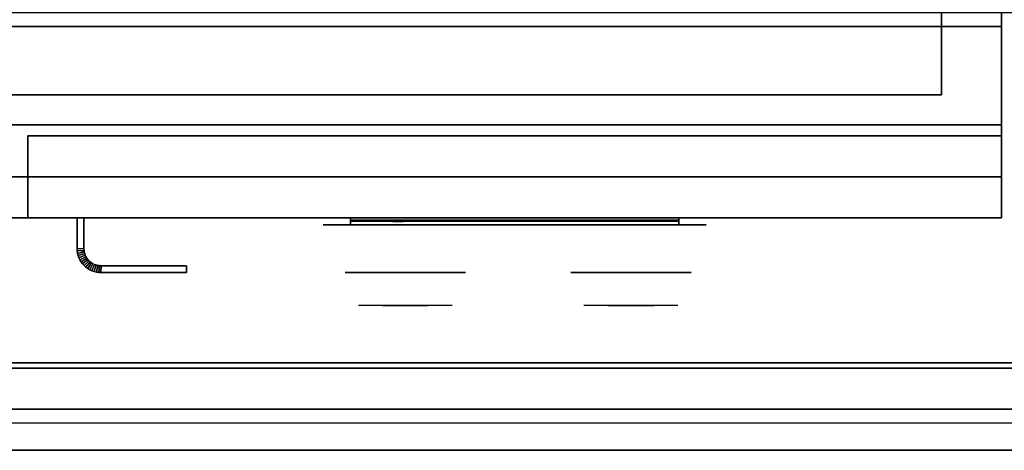
# Model space of a CAD drawing. Extents: x -133 to 133, y -18 to 18.
# Drawn here: x 5 to 23, y -18 to -11 of the extents above; entities that cross this region are included whole.
import ezdxf

# ---------------------------------------------------------------- set-up
doc = ezdxf.new("R2010")
doc.units = 0
for name, color, linetype in [('3D', 254, 'CONTINUOUS'), ('3D-BLACK', 250, 'CONTINUOUS'), ('3D-CHROME', 254, 'CONTINUOUS'), ('3D-FLAT', 7, 'CONTINUOUS'), ('3D-LOGO-SS', 4, 'CONTINUOUS'), ('3D-NON', 43, 'CONTINUOUS'), ('3D-RED', 1, 'CONTINUOUS'), ('3D-VHC', 1, 'CONTINUOUS')]:
    doc.layers.add(name, color=color, linetype=linetype)

msp = doc.modelspace()

# ---------------------------------------------------------------- linework, layer by layer
at = {"layer": '3D'}
for points in [[(6, -14.814, 21), (6.125, -14.811, 21), (6.125, -14.811, 25), (6, -14.814, 25)], [(6, -14.814, 21), (6.125, -14.811, 21), (6.125, -14.811, 25), (6, -14.814, 25)], [(6, -14.814, 21), (6.002, -14.855, 21), (6.002, -14.855, 25), (6, -14.814, 25)], [(6.002, -14.855, 21), (6.127, -14.843, 21), (6.127, -14.843, 25), (6.002, -14.855, 25)], [(6.002, -14.855, 21), (6.127, -14.843, 21), (6.127, -14.843, 25), (6.002, -14.855, 25)], [(6.002, -14.855, 21), (6.008, -14.898, 21), (6.008, -14.898, 25), (6.002, -14.855, 25)], [(6.008, -14.898, 21), (6.131, -14.873, 21), (6.131, -14.873, 25), (6.008, -14.898, 25)], [(6.008, -14.898, 21), (6.131, -14.873, 21), (6.131, -14.873, 25), (6.008, -14.898, 25)], [(6.008, -14.898, 21), (6.019, -14.94, 21), (6.019, -14.94, 25), (6.008, -14.898, 25)], [(6.019, -14.94, 21), (6.139, -14.903, 21), (6.139, -14.903, 25), (6.019, -14.94, 25)], [(6.019, -14.94, 21), (6.139, -14.903, 21), (6.139, -14.903, 25), (6.019, -14.94, 25)], [(6.019, -14.94, 21), (6.033, -14.98, 21), (6.033, -14.98, 25), (6.019, -14.94, 25)], [(6.033, -14.98, 21), (6.149, -14.932, 21), (6.149, -14.932, 25), (6.033, -14.98, 25)], [(6.033, -14.98, 21), (6.149, -14.932, 21), (6.149, -14.932, 25), (6.033, -14.98, 25)], [(6.125, -14.811, 21), (6.127, -14.843, 21), (6.127, -14.843, 25), (6.125, -14.811, 25)], [(6.127, -14.843, 21), (6.131, -14.873, 21), (6.131, -14.873, 25), (6.127, -14.843, 25)], [(6.131, -14.873, 21), (6.139, -14.903, 21), (6.139, -14.903, 25), (6.131, -14.873, 25)], [(6.139, -14.903, 21), (6.149, -14.932, 21), (6.149, -14.932, 25), (6.139, -14.903, 25)], [(6.149, -14.932, 21), (6.162, -14.96, 21), (6.162, -14.96, 25), (6.149, -14.932, 25)], [(6.033, -14.98, 21), (6.052, -15.019, 21), (6.052, -15.019, 25), (6.033, -14.98, 25)], [(6.052, -15.019, 21), (6.162, -14.96, 21), (6.162, -14.96, 25), (6.052, -15.019, 25)], [(6.052, -15.019, 21), (6.162, -14.96, 21), (6.162, -14.96, 25), (6.052, -15.019, 25)], [(6.052, -15.019, 21), (6.074, -15.056, 21), (6.074, -15.056, 25), (6.052, -15.019, 25)], [(6.074, -15.056, 21), (6.178, -14.986, 21), (6.178, -14.986, 25), (6.074, -15.056, 25)], [(6.074, -15.056, 21), (6.178, -14.986, 21), (6.178, -14.986, 25), (6.074, -15.056, 25)], [(6.074, -15.056, 21), (6.099, -15.09, 21), (6.099, -15.09, 25), (6.074, -15.056, 25)], [(6.099, -15.09, 21), (6.196, -15.011, 21), (6.196, -15.011, 25), (6.099, -15.09, 25)], [(6.099, -15.09, 21), (6.196, -15.011, 21), (6.196, -15.011, 25), (6.099, -15.09, 25)], [(6.099, -15.09, 21), (6.128, -15.122, 21), (6.128, -15.122, 25), (6.099, -15.09, 25)], [(6.128, -15.122, 21), (6.217, -15.033, 21), (6.217, -15.033, 25), (6.128, -15.122, 25)], [(6.128, -15.122, 21), (6.217, -15.033, 21), (6.217, -15.033, 25), (6.128, -15.122, 25)], [(6.16, -15.151, 21), (6.239, -15.054, 21), (6.239, -15.054, 25), (6.16, -15.151, 25)], [(6.16, -15.151, 21), (6.239, -15.054, 21), (6.239, -15.054, 25), (6.16, -15.151, 25)], [(6.162, -14.96, 21), (6.178, -14.986, 21), (6.178, -14.986, 25), (6.162, -14.96, 25)], [(6.178, -14.986, 21), (6.196, -15.011, 21), (6.196, -15.011, 25), (6.178, -14.986, 25)], [(6.194, -15.176, 21), (6.264, -15.072, 21), (6.264, -15.072, 25), (6.194, -15.176, 25)], [(6.194, -15.176, 21), (6.264, -15.072, 21), (6.264, -15.072, 25), (6.194, -15.176, 25)], [(6.196, -15.011, 21), (6.217, -15.033, 21), (6.217, -15.033, 25), (6.196, -15.011, 25)], [(6.217, -15.033, 21), (6.239, -15.054, 21), (6.239, -15.054, 25), (6.217, -15.033, 25)], [(6.231, -15.198, 21), (6.29, -15.088, 21), (6.29, -15.088, 25), (6.231, -15.198, 25)], [(6.231, -15.198, 21), (6.29, -15.088, 21), (6.29, -15.088, 25), (6.231, -15.198, 25)], [(6.239, -15.054, 21), (6.264, -15.072, 21), (6.264, -15.072, 25), (6.239, -15.054, 25)], [(6.264, -15.072, 21), (6.29, -15.088, 21), (6.29, -15.088, 25), (6.264, -15.072, 25)], [(6.27, -15.217, 21), (6.318, -15.101, 21), (6.318, -15.101, 25), (6.27, -15.217, 25)], [(6.27, -15.217, 21), (6.318, -15.101, 21), (6.318, -15.101, 25), (6.27, -15.217, 25)], [(6.29, -15.088, 21), (6.318, -15.101, 21), (6.318, -15.101, 25), (6.29, -15.088, 25)], [(6.31, -15.231, 21), (6.347, -15.111, 21), (6.347, -15.111, 25), (6.31, -15.231, 25)], [(6.31, -15.231, 21), (6.347, -15.111, 21), (6.347, -15.111, 25), (6.31, -15.231, 25)], [(6.318, -15.101, 21), (6.347, -15.111, 21), (6.347, -15.111, 25), (6.318, -15.101, 25)], [(6.347, -15.111, 21), (6.377, -15.119, 21), (6.377, -15.119, 25), (6.347, -15.111, 25)], [(6.352, -15.242, 21), (6.377, -15.119, 21), (6.377, -15.119, 25), (6.352, -15.242, 25)], [(6.352, -15.242, 21), (6.377, -15.119, 21), (6.377, -15.119, 25), (6.352, -15.242, 25)], [(6.377, -15.119, 21), (6.407, -15.123, 21), (6.407, -15.123, 25), (6.377, -15.119, 25)], [(6.128, -15.122, 21), (6.16, -15.151, 21), (6.16, -15.151, 25), (6.128, -15.122, 25)], [(6.16, -15.151, 21), (6.194, -15.176, 21), (6.194, -15.176, 25), (6.16, -15.151, 25)], [(6.194, -15.176, 21), (6.231, -15.198, 21), (6.231, -15.198, 25), (6.194, -15.176, 25)], [(6.231, -15.198, 21), (6.27, -15.217, 21), (6.27, -15.217, 25), (6.231, -15.198, 25)], [(6.27, -15.217, 21), (6.31, -15.231, 21), (6.31, -15.231, 25), (6.27, -15.217, 25)], [(6.31, -15.231, 21), (6.352, -15.242, 21), (6.352, -15.242, 25), (6.31, -15.231, 25)], [(6.352, -15.242, 21), (6.395, -15.248, 21), (6.395, -15.248, 25), (6.352, -15.242, 25)], [(6.395, -15.248, 21), (6.407, -15.123, 21), (6.407, -15.123, 25), (6.395, -15.248, 25)], [(6.395, -15.248, 21), (6.407, -15.123, 21), (6.407, -15.123, 25), (6.395, -15.248, 25)], [(6.395, -15.248, 21), (6.436, -15.25, 21), (6.436, -15.25, 25), (6.395, -15.248, 25)], [(6.407, -15.123, 21), (6.439, -15.125, 21), (6.439, -15.125, 25), (6.407, -15.123, 25)], [(6.436, -15.25, 21), (6.439, -15.125, 21), (6.439, -15.125, 25), (6.436, -15.25, 25)], [(6.436, -15.25, 21), (6.439, -15.125, 21), (6.439, -15.125, 25), (6.436, -15.25, 25)], [(94.9, -17.75, 36), (-12.9, -17.75, 36), (-12.9, -18.5, 35.25), (94.9, -18.5, 35.25)]]:
    msp.add_3dface(points, dxfattribs=at)
at = {"layer": '3D-BLACK', "extrusion": (0, 1, 0)}
for centre, start, end in [((-11, 30.5, -14.375), 270, 90), ((-17, 30.5, -14.375), 90, 270)]:
    msp.add_arc(centre, 0.5, start, end, dxfattribs=at)
at = {"layer": '3D-BLACK', "invisible_edges": 15}
for points in [[(17.5, -14.375, 30.5), (17.433, -14.375, 30.25), (10.567, -14.375, 30.25), (10.5, -14.375, 30.5)], [(17.433, -14.375, 30.75), (17.5, -14.375, 30.5), (10.5, -14.375, 30.5), (10.567, -14.375, 30.75)], [(17.433, -14.375, 30.25), (17.25, -14.375, 30.067), (10.75, -14.375, 30.067), (10.567, -14.375, 30.25)], [(17.25, -14.375, 30.933), (17.433, -14.375, 30.75), (10.567, -14.375, 30.75), (10.75, -14.375, 30.933)], [(17.25, -14.375, 30.067), (17, -14.375, 30), (11, -14.375, 30), (10.75, -14.375, 30.067)], [(17, -14.375, 31), (17.25, -14.375, 30.933), (10.75, -14.375, 30.933), (11, -14.375, 31)]]:
    msp.add_3dface(points, dxfattribs=at)
at = {"layer": '3D-BLACK'}
for points in [[(17, -14.375, 30), (17, -14.25, 30), (11, -14.25, 30), (11, -14.375, 30)], [(11, -14.375, 31), (11, -14.25, 31), (17, -14.25, 31), (17, -14.375, 31)], [(11, -14.29, 11.96), (17, -14.29, 11.96), (17, -14.29, 13.04), (11, -14.29, 13.04)]]:
    msp.add_3dface(points, dxfattribs=at)
at = {"layer": '3D-CHROME', "extrusion": (0, -1, 0)}
for centre in [(12, 30.5, 15.25), (16.125, 30.5, 15.25)]:
    msp.add_circle(centre, 1.1, dxfattribs=at)
for centre, start, end in [((12, 30.5, 14.375), 180, 0), ((12, 30.5, 14.375), 0, 180), ((16.125, 30.5, 14.375), 180, 0), ((16.125, 30.5, 14.375), 0, 180)]:
    msp.add_arc(centre, 0.2, start, end, dxfattribs=at)
at = {"layer": '3D-CHROME', "extrusion": (0, 1, 0)}
for centre, radius, start, end in [((-12, 30.5, -15.85), 1.1, 218.6926, 321.3074), ((-10.823, 30.805, -15.85), 1.042, 136.8322, 252.2226), ((-12, 30.5, -15.85), 1.1, 67.7474, 112.2526), ((-13.177, 30.805, -15.85), 1.042, 287.7774, 43.1678), ((-16.125, 30.5, -15.85), 1.1, 218.6926, 321.3074), ((-14.948, 30.805, -15.85), 1.042, 136.8322, 252.2226), ((-16.125, 30.5, -15.85), 1.1, 67.7474, 112.2526), ((-17.302, 30.805, -15.85), 1.042, 287.7774, 43.1678)]:
    msp.add_arc(centre, radius, start, end, dxfattribs=at)
at = {"layer": '3D-CHROME', "invisible_edges": 15}
for points in [[(11.642, -15.85, 29.77), (11.382, -15.85, 29.59), (11.141, -15.85, 29.812), (11.451, -15.85, 29.973)], [(11.823, -15.85, 29.641), (11.677, -15.85, 29.449), (11.382, -15.85, 29.59), (11.642, -15.85, 29.77)], [(11.838, -15.85, 30.073), (11.642, -15.85, 29.77), (11.451, -15.85, 29.973), (11.69, -15.85, 30.226)], [(11.718, -15.85, 31.563), (11.885, -15.85, 31.253), (11.776, -15.85, 31.228), (11.583, -15.85, 31.518)], [(11.932, -15.85, 29.975), (11.823, -15.85, 29.641), (11.642, -15.85, 29.77), (11.838, -15.85, 30.073)], [(12, -15.85, 29.597), (12, -15.85, 29.4), (11.677, -15.85, 29.449), (11.823, -15.85, 29.641)], [(11.95, -15.85, 30.455), (11.838, -15.85, 30.073), (11.69, -15.85, 30.226), (11.832, -15.85, 30.543)], [(11.858, -15.85, 31.591), (11.953, -15.85, 31.268), (11.885, -15.85, 31.253), (11.718, -15.85, 31.563)], [(11.885, -15.85, 31.253), (11.966, -15.85, 30.866), (11.862, -15.85, 30.89), (11.776, -15.85, 31.228)], [(12, -15.85, 29.941), (12, -15.85, 29.597), (11.823, -15.85, 29.641), (11.932, -15.85, 29.975)], [(11.966, -15.85, 30.866), (11.95, -15.85, 30.455), (11.832, -15.85, 30.543), (11.862, -15.85, 30.89)], [(11.993, -15.85, 30.398), (11.932, -15.85, 29.975), (11.838, -15.85, 30.073), (11.95, -15.85, 30.455)], [(12, -15.85, 31.6), (12, -15.85, 31.273), (11.953, -15.85, 31.268), (11.858, -15.85, 31.591)], [(11.953, -15.85, 31.268), (12, -15.85, 30.85), (11.966, -15.85, 30.866), (11.885, -15.85, 31.253)], [(12, -15.85, 30.378), (12, -15.85, 29.941), (11.932, -15.85, 29.975), (11.993, -15.85, 30.398)], [(12, -15.85, 30.85), (11.993, -15.85, 30.398), (11.95, -15.85, 30.455), (11.966, -15.85, 30.866)], [(12, -15.85, 31.273), (12, -15.85, 30.844), (12, -15.85, 30.85), (11.953, -15.85, 31.268)], [(12, -15.85, 30.844), (12, -15.85, 30.378), (11.993, -15.85, 30.398), (12, -15.85, 30.85)], [(12.177, -15.85, 29.641), (12.323, -15.85, 29.449), (12, -15.85, 29.4), (12, -15.85, 29.597)], [(12.068, -15.85, 29.975), (12.177, -15.85, 29.641), (12, -15.85, 29.597), (12, -15.85, 29.941)], [(12.007, -15.85, 30.398), (12.068, -15.85, 29.975), (12, -15.85, 29.941), (12, -15.85, 30.378)], [(12, -15.85, 30.85), (12.007, -15.85, 30.398), (12, -15.85, 30.378), (12, -15.85, 30.844)], [(12.047, -15.85, 31.268), (12, -15.85, 30.85), (12, -15.85, 30.844), (12, -15.85, 31.273)], [(12.142, -15.85, 31.591), (12.047, -15.85, 31.268), (12, -15.85, 31.273), (12, -15.85, 31.6)], [(12.034, -15.85, 30.866), (12.05, -15.85, 30.455), (12.007, -15.85, 30.398), (12, -15.85, 30.85)], [(12.115, -15.85, 31.253), (12.034, -15.85, 30.866), (12, -15.85, 30.85), (12.047, -15.85, 31.268)], [(12.05, -15.85, 30.455), (12.162, -15.85, 30.073), (12.068, -15.85, 29.975), (12.007, -15.85, 30.398)], [(12.138, -15.85, 30.89), (12.168, -15.85, 30.543), (12.05, -15.85, 30.455), (12.034, -15.85, 30.866)], [(12.224, -15.85, 31.228), (12.138, -15.85, 30.89), (12.034, -15.85, 30.866), (12.115, -15.85, 31.253)], [(12.282, -15.85, 31.563), (12.115, -15.85, 31.253), (12.047, -15.85, 31.268), (12.142, -15.85, 31.591)], [(12.168, -15.85, 30.543), (12.31, -15.85, 30.226), (12.162, -15.85, 30.073), (12.05, -15.85, 30.455)], [(12.162, -15.85, 30.073), (12.358, -15.85, 29.77), (12.177, -15.85, 29.641), (12.068, -15.85, 29.975)], [(12.417, -15.85, 31.518), (12.224, -15.85, 31.228), (12.115, -15.85, 31.253), (12.282, -15.85, 31.563)], [(12.31, -15.85, 30.226), (12.549, -15.85, 29.973), (12.358, -15.85, 29.77), (12.162, -15.85, 30.073)], [(12.358, -15.85, 29.77), (12.618, -15.85, 29.59), (12.323, -15.85, 29.449), (12.177, -15.85, 29.641)], [(12.549, -15.85, 29.973), (12.859, -15.85, 29.812), (12.618, -15.85, 29.59), (12.358, -15.85, 29.77)], [(15.767, -15.85, 29.77), (15.507, -15.85, 29.59), (15.266, -15.85, 29.812), (15.576, -15.85, 29.973)], [(15.948, -15.85, 29.641), (15.802, -15.85, 29.449), (15.507, -15.85, 29.59), (15.767, -15.85, 29.77)], [(15.963, -15.85, 30.073), (15.767, -15.85, 29.77), (15.576, -15.85, 29.973), (15.815, -15.85, 30.226)], [(15.843, -15.85, 31.563), (16.01, -15.85, 31.253), (15.901, -15.85, 31.228), (15.708, -15.85, 31.518)], [(16.057, -15.85, 29.975), (15.948, -15.85, 29.641), (15.767, -15.85, 29.77), (15.963, -15.85, 30.073)], [(16.125, -15.85, 29.597), (16.125, -15.85, 29.4), (15.802, -15.85, 29.449), (15.948, -15.85, 29.641)], [(16.075, -15.85, 30.455), (15.963, -15.85, 30.073), (15.815, -15.85, 30.226), (15.957, -15.85, 30.543)], [(15.983, -15.85, 31.591), (16.078, -15.85, 31.268), (16.01, -15.85, 31.253), (15.843, -15.85, 31.563)], [(16.01, -15.85, 31.253), (16.091, -15.85, 30.866), (15.987, -15.85, 30.89), (15.901, -15.85, 31.228)], [(16.125, -15.85, 29.941), (16.125, -15.85, 29.597), (15.948, -15.85, 29.641), (16.057, -15.85, 29.975)], [(16.091, -15.85, 30.866), (16.075, -15.85, 30.455), (15.957, -15.85, 30.543), (15.987, -15.85, 30.89)], [(16.118, -15.85, 30.398), (16.057, -15.85, 29.975), (15.963, -15.85, 30.073), (16.075, -15.85, 30.455)], [(16.125, -15.85, 31.6), (16.125, -15.85, 31.273), (16.078, -15.85, 31.268), (15.983, -15.85, 31.591)], [(16.078, -15.85, 31.268), (16.125, -15.85, 30.85), (16.091, -15.85, 30.866), (16.01, -15.85, 31.253)], [(16.125, -15.85, 30.378), (16.125, -15.85, 29.941), (16.057, -15.85, 29.975), (16.118, -15.85, 30.398)], [(16.125, -15.85, 30.85), (16.118, -15.85, 30.398), (16.075, -15.85, 30.455), (16.091, -15.85, 30.866)], [(16.125, -15.85, 31.273), (16.125, -15.85, 30.844), (16.125, -15.85, 30.85), (16.078, -15.85, 31.268)], [(16.125, -15.85, 30.844), (16.125, -15.85, 30.378), (16.118, -15.85, 30.398), (16.125, -15.85, 30.85)], [(16.302, -15.85, 29.641), (16.448, -15.85, 29.449), (16.125, -15.85, 29.4), (16.125, -15.85, 29.597)], [(16.193, -15.85, 29.975), (16.302, -15.85, 29.641), (16.125, -15.85, 29.597), (16.125, -15.85, 29.941)], [(16.132, -15.85, 30.398), (16.193, -15.85, 29.975), (16.125, -15.85, 29.941), (16.125, -15.85, 30.378)], [(16.125, -15.85, 30.85), (16.132, -15.85, 30.398), (16.125, -15.85, 30.378), (16.125, -15.85, 30.844)], [(16.172, -15.85, 31.268), (16.125, -15.85, 30.85), (16.125, -15.85, 30.844), (16.125, -15.85, 31.273)], [(16.267, -15.85, 31.591), (16.172, -15.85, 31.268), (16.125, -15.85, 31.273), (16.125, -15.85, 31.6)], [(16.159, -15.85, 30.866), (16.175, -15.85, 30.455), (16.132, -15.85, 30.398), (16.125, -15.85, 30.85)], [(16.24, -15.85, 31.253), (16.159, -15.85, 30.866), (16.125, -15.85, 30.85), (16.172, -15.85, 31.268)], [(16.175, -15.85, 30.455), (16.287, -15.85, 30.073), (16.193, -15.85, 29.975), (16.132, -15.85, 30.398)], [(16.263, -15.85, 30.89), (16.293, -15.85, 30.543), (16.175, -15.85, 30.455), (16.159, -15.85, 30.866)], [(16.349, -15.85, 31.228), (16.263, -15.85, 30.89), (16.159, -15.85, 30.866), (16.24, -15.85, 31.253)], [(16.407, -15.85, 31.563), (16.24, -15.85, 31.253), (16.172, -15.85, 31.268), (16.267, -15.85, 31.591)], [(16.293, -15.85, 30.543), (16.435, -15.85, 30.226), (16.287, -15.85, 30.073), (16.175, -15.85, 30.455)], [(16.287, -15.85, 30.073), (16.483, -15.85, 29.77), (16.302, -15.85, 29.641), (16.193, -15.85, 29.975)], [(16.542, -15.85, 31.518), (16.349, -15.85, 31.228), (16.24, -15.85, 31.253), (16.407, -15.85, 31.563)], [(16.435, -15.85, 30.226), (16.674, -15.85, 29.973), (16.483, -15.85, 29.77), (16.287, -15.85, 30.073)], [(16.483, -15.85, 29.77), (16.743, -15.85, 29.59), (16.448, -15.85, 29.449), (16.302, -15.85, 29.641)], [(16.674, -15.85, 29.973), (16.984, -15.85, 29.812), (16.743, -15.85, 29.59), (16.483, -15.85, 29.77)]]:
    msp.add_3dface(points, dxfattribs=at)
at = {"layer": '3D-FLAT'}
for points in [[(-12.9, -12.55, 26.75), (22.9, -12.55, 26.75), (22.9, 16.4, 26.75), (-12.9, 16.4, 26.75)], [(-12.9, -12.55, 6), (22.9, -12.55, 6), (22.9, 16.4, 6), (-12.9, 16.4, 6)], [(21.8, 15.3, 16.75), (21.8, -12, 16.75), (-11.8, -12, 16.75), (-11.8, 15.3, 16.75)], [(21.8, 15.3, 16), (21.8, -12, 16), (-11.8, -12, 16), (-11.8, 15.3, 16)], [(94.9, -10.5, 36), (-12.9, -10.5, 36), (-12.9, -16.9, 36), (94.9, -16.9, 36)], [(22.9, -10.75, 27), (-12.9, -10.75, 27), (-12.9, -13.5, 27), (22.9, -13.5, 27)], [(6, -14.25, 25), (6.125, -14.25, 25), (6.125, -14.811, 25), (6, -14.814, 25)], [(6, -14.25, 21), (6.125, -14.25, 21), (6.125, -14.811, 21), (6, -14.814, 21)], [(6, -14.814, 25), (6.125, -14.811, 25), (6.127, -14.843, 25), (6.002, -14.855, 25)], [(6, -14.814, 21), (6.125, -14.811, 21), (6.127, -14.843, 21), (6.002, -14.855, 21)], [(6.002, -14.855, 25), (6.127, -14.843, 25), (6.131, -14.873, 25), (6.008, -14.898, 25)], [(6.002, -14.855, 21), (6.127, -14.843, 21), (6.131, -14.873, 21), (6.008, -14.898, 21)], [(6.008, -14.898, 25), (6.131, -14.873, 25), (6.139, -14.903, 25), (6.019, -14.94, 25)], [(6.008, -14.898, 21), (6.131, -14.873, 21), (6.139, -14.903, 21), (6.019, -14.94, 21)], [(6.019, -14.94, 25), (6.139, -14.903, 25), (6.149, -14.932, 25), (6.033, -14.98, 25)], [(6.019, -14.94, 21), (6.139, -14.903, 21), (6.149, -14.932, 21), (6.033, -14.98, 21)], [(6.033, -14.98, 25), (6.149, -14.932, 25), (6.162, -14.96, 25), (6.052, -15.019, 25)], [(6.033, -14.98, 21), (6.149, -14.932, 21), (6.162, -14.96, 21), (6.052, -15.019, 21)], [(6.052, -15.019, 25), (6.162, -14.96, 25), (6.178, -14.986, 25), (6.074, -15.056, 25)], [(6.052, -15.019, 21), (6.162, -14.96, 21), (6.178, -14.986, 21), (6.074, -15.056, 21)], [(6.074, -15.056, 25), (6.178, -14.986, 25), (6.196, -15.011, 25), (6.099, -15.09, 25)], [(6.074, -15.056, 21), (6.178, -14.986, 21), (6.196, -15.011, 21), (6.099, -15.09, 21)], [(6.099, -15.09, 25), (6.196, -15.011, 25), (6.217, -15.033, 25), (6.128, -15.122, 25)], [(6.099, -15.09, 21), (6.196, -15.011, 21), (6.217, -15.033, 21), (6.128, -15.122, 21)], [(6.128, -15.122, 25), (6.217, -15.033, 25), (6.239, -15.054, 25), (6.16, -15.151, 25)], [(6.128, -15.122, 21), (6.217, -15.033, 21), (6.239, -15.054, 21), (6.16, -15.151, 21)], [(6.16, -15.151, 25), (6.239, -15.054, 25), (6.264, -15.072, 25), (6.194, -15.176, 25)], [(6.16, -15.151, 21), (6.239, -15.054, 21), (6.264, -15.072, 21), (6.194, -15.176, 21)], [(6.194, -15.176, 25), (6.264, -15.072, 25), (6.29, -15.088, 25), (6.231, -15.198, 25)], [(6.194, -15.176, 21), (6.264, -15.072, 21), (6.29, -15.088, 21), (6.231, -15.198, 21)], [(6.231, -15.198, 25), (6.29, -15.088, 25), (6.318, -15.101, 25), (6.27, -15.217, 25)], [(6.231, -15.198, 21), (6.29, -15.088, 21), (6.318, -15.101, 21), (6.27, -15.217, 21)], [(6.27, -15.217, 25), (6.318, -15.101, 25), (6.347, -15.111, 25), (6.31, -15.231, 25)], [(6.27, -15.217, 21), (6.318, -15.101, 21), (6.347, -15.111, 21), (6.31, -15.231, 21)], [(6.31, -15.231, 25), (6.347, -15.111, 25), (6.377, -15.119, 25), (6.352, -15.242, 25)], [(6.31, -15.231, 21), (6.347, -15.111, 21), (6.377, -15.119, 21), (6.352, -15.242, 21)], [(6.352, -15.242, 25), (6.377, -15.119, 25), (6.407, -15.123, 25), (6.395, -15.248, 25)], [(6.352, -15.242, 21), (6.377, -15.119, 21), (6.407, -15.123, 21), (6.395, -15.248, 21)], [(6.395, -15.248, 25), (6.407, -15.123, 25), (6.439, -15.125, 25), (6.436, -15.25, 25)], [(6.395, -15.248, 21), (6.407, -15.123, 21), (6.439, -15.125, 21), (6.436, -15.25, 21)], [(6.436, -15.25, 25), (6.439, -15.125, 25), (8, -15.125, 25), (8, -15.25, 25)], [(6.436, -15.25, 21), (6.439, -15.125, 21), (8, -15.125, 21), (8, -15.25, 21)], [(94.9, -17, 36), (-12.9, -17, 36), (-12.9, -17.75, 36), (94.9, -17.75, 36)], [(94.9, -18.5, 34.5), (-12.9, -18.5, 34.5), (-12.9, -18, 34.5), (94.9, -18, 34.5)]]:
    msp.add_3dface(points, dxfattribs=at)
at = {"layer": '3D-LOGO-SS'}
for points in [[(11, -14.25, 11.96), (11, -14.31, 11.96), (17, -14.31, 11.96), (17, -14.25, 11.96)], [(17, -14.25, 13.04), (17, -14.31, 13.04), (11, -14.31, 13.04), (11, -14.25, 13.04)], [(11, -14.25, 13.04), (11, -14.31, 13.04), (11, -14.31, 11.96), (11, -14.25, 11.96)], [(11.487, -14.31, 12.936), (11.487, -14.31, 12.936), (11.726, -14.31, 12.936)], [(11.744, -14.31, 12.036), (11.744, -14.31, 12.036), (12.002, -14.31, 12.036)], [(12.02, -14.31, 12.936), (12.02, -14.31, 12.936), (12.26, -14.31, 12.936)], [(12.425, -14.31, 12.936), (12.425, -14.31, 12.936), (12.665, -14.31, 12.936)], [(12.72, -14.31, 12.034), (12.72, -14.31, 12.034), (12.867, -14.31, 12.034)], [(12.922, -14.31, 12.936), (12.922, -14.31, 12.936), (13.162, -14.31, 12.936)], [(13.327, -14.31, 12.036), (13.327, -14.31, 12.036), (13.917, -14.31, 12.036)], [(13.327, -14.31, 12.936), (13.327, -14.31, 12.936), (13.567, -14.31, 12.936)], [(14.268, -14.31, 12.036), (14.268, -14.31, 12.036), (14.822, -14.31, 12.036)], [(14.268, -14.31, 12.936), (14.268, -14.31, 12.936), (14.822, -14.31, 12.936)], [(14.822, -14.31, 12.283), (14.822, -14.31, 12.283), (14.822, -14.31, 12.036)], [(15.021, -14.31, 12.036), (15.021, -14.31, 12.036), (15.279, -14.31, 12.036)], [(15.441, -14.31, 12.353), (15.583, -14.31, 12.63), (15.583, -14.31, 12.353), (15.441, -14.31, 12.353)], [(15.583, -14.31, 12.036), (15.583, -14.31, 12.036), (15.831, -14.31, 12.036)], [(15.831, -14.31, 12.936), (15.831, -14.31, 12.936), (15.629, -14.31, 12.936)], [(15.997, -14.31, 12.936), (15.997, -14.31, 12.936), (16.553, -14.31, 12.936)], [(15.997, -14.31, 12.036), (15.997, -14.31, 12.036), (16.236, -14.31, 12.036)], [(16.494, -14.31, 12.036), (16.494, -14.31, 12.036), (16.733, -14.31, 12.036)], [(16.733, -14.31, 12.036), (16.733, -14.31, 12.036), (16.733, -14.31, 12.756)], [(17, -14.25, 11.96), (17, -14.31, 11.96), (17, -14.31, 13.04), (17, -14.25, 13.04)]]:
    msp.add_3dface(points, dxfattribs=at)
for points, invisible_edges in [([(11, -14.31, 13.04), (11.487, -14.31, 12.936), (11.744, -14.31, 12.036), (11, -14.31, 11.96)], 5), ([(11, -14.31, 13.04), (11.487, -14.31, 12.936), (16.733, -14.31, 12.936), (17, -14.31, 13.04)], 7), ([(11, -14.31, 11.96), (11.744, -14.31, 12.036), (16.733, -14.31, 12.036), (17, -14.31, 11.96)], 7), ([(11.726, -14.31, 12.936), (11.873, -14.31, 12.363), (12.02, -14.31, 12.936), (11.726, -14.31, 12.936)], 4), ([(12.002, -14.31, 12.036), (12.435, -14.31, 12.269), (12.425, -14.31, 12.31), (12.002, -14.31, 12.036)], 5), ([(12.481, -14.31, 12.177), (12.453, -14.31, 12.228), (12.435, -14.31, 12.269), (12.002, -14.31, 12.036)], 12), ([(12.582, -14.31, 12.085), (12.545, -14.31, 12.105), (12.481, -14.31, 12.177), (12.002, -14.31, 12.036)], 12), ([(12.72, -14.31, 12.034), (12.646, -14.31, 12.054), (12.582, -14.31, 12.085), (12.002, -14.31, 12.036)], 12), ([(12.26, -14.31, 12.936), (12.425, -14.31, 12.936), (12.425, -14.31, 12.31), (12.002, -14.31, 12.036)], 5), ([(12.708, -14.31, 12.371), (12.665, -14.31, 12.371), (12.665, -14.31, 12.371), (12.687, -14.31, 12.311)], 9), ([(12.922, -14.31, 12.936), (12.665, -14.31, 12.936), (12.665, -14.31, 12.371), (12.922, -14.31, 12.371)], 5), ([(12.751, -14.31, 12.371), (12.708, -14.31, 12.371), (12.687, -14.31, 12.311), (12.733, -14.31, 12.267)], 11), ([(12.794, -14.31, 12.371), (12.751, -14.31, 12.371), (12.733, -14.31, 12.267), (12.794, -14.31, 12.248)], 11), ([(12.837, -14.31, 12.371), (12.794, -14.31, 12.371), (12.794, -14.31, 12.248), (12.854, -14.31, 12.267)], 11), ([(12.879, -14.31, 12.371), (12.837, -14.31, 12.371), (12.854, -14.31, 12.267), (12.903, -14.31, 12.309)], 11), ([(12.867, -14.31, 12.034), (12.941, -14.31, 12.054), (13.014, -14.31, 12.085), (13.327, -14.31, 12.036)], 12), ([(12.922, -14.31, 12.371), (12.879, -14.31, 12.371), (12.903, -14.31, 12.309), (12.922, -14.31, 12.371)], 11), ([(13.014, -14.31, 12.085), (13.051, -14.31, 12.115), (13.107, -14.31, 12.177), (13.327, -14.31, 12.036)], 12), ([(13.327, -14.31, 12.036), (13.107, -14.31, 12.177), (13.153, -14.31, 12.269), (13.162, -14.31, 12.32)], 9), ([(13.162, -14.31, 12.936), (13.327, -14.31, 12.936), (13.327, -14.31, 12.036), (13.162, -14.31, 12.32)], 5), ([(13.567, -14.31, 12.936), (14.184, -14.31, 12.901), (14.158, -14.31, 12.862), (14.148, -14.31, 12.816)], 9), ([(13.567, -14.31, 12.936), (14.268, -14.31, 12.936), (14.222, -14.31, 12.927), (14.184, -14.31, 12.901)], 9), ([(14.148, -14.31, 12.156), (14.148, -14.31, 12.816), (13.567, -14.31, 12.936), (14.148, -14.31, 12.156)], 6), ([(13.567, -14.31, 12.936), (13.567, -14.31, 12.282), (13.917, -14.31, 12.282), (14.148, -14.31, 12.156)], 12), ([(13.917, -14.31, 12.282), (14.184, -14.31, 12.071), (13.917, -14.31, 12.036), (13.917, -14.31, 12.282)], 3), ([(14.148, -14.31, 12.156), (14.158, -14.31, 12.11), (14.184, -14.31, 12.071), (13.917, -14.31, 12.282)], 12), ([(13.917, -14.31, 12.036), (14.268, -14.31, 12.036), (14.222, -14.31, 12.045), (14.184, -14.31, 12.071)], 9), ([(14.822, -14.31, 12.283), (14.442, -14.31, 12.283), (14.442, -14.31, 12.688), (14.822, -14.31, 12.688)], 8), ([(15.585, -14.31, 12.932), (15.629, -14.31, 12.936), (14.822, -14.31, 12.936), (14.822, -14.31, 12.895)], 10), ([(15.543, -14.31, 12.92), (15.585, -14.31, 12.932), (14.822, -14.31, 12.895), (14.822, -14.31, 12.853)], 10), ([(15.503, -14.31, 12.901), (15.543, -14.31, 12.92), (14.822, -14.31, 12.853), (14.822, -14.31, 12.812)], 10), ([(15.468, -14.31, 12.875), (15.503, -14.31, 12.901), (14.822, -14.31, 12.812), (14.822, -14.31, 12.771)], 10), ([(15.438, -14.31, 12.843), (15.468, -14.31, 12.875), (14.822, -14.31, 12.771), (14.822, -14.31, 12.73)], 10), ([(15.415, -14.31, 12.805), (15.438, -14.31, 12.843), (14.822, -14.31, 12.73), (14.822, -14.31, 12.688)], 10), ([(14.822, -14.31, 12.688), (14.822, -14.31, 12.036), (15.021, -14.31, 12.036), (15.415, -14.31, 12.805)], 11), ([(15.583, -14.31, 12.036), (15.583, -14.31, 12.159), (15.342, -14.31, 12.159), (15.279, -14.31, 12.036)], 8), ([(15.831, -14.31, 12.936), (15.997, -14.31, 12.936), (15.997, -14.31, 12.036), (15.831, -14.31, 12.036)], 5), ([(16.236, -14.31, 12.688), (16.464, -14.31, 12.688), (16.485, -14.31, 12.68), (16.494, -14.31, 12.658)], 8), ([(16.236, -14.31, 12.036), (16.236, -14.31, 12.688), (16.494, -14.31, 12.658), (16.494, -14.31, 12.036)], 10), ([(16.553, -14.31, 12.936), (16.622, -14.31, 12.922), (16.68, -14.31, 12.883), (16.733, -14.31, 12.936)], 12), ([(16.68, -14.31, 12.883), (16.719, -14.31, 12.825), (16.733, -14.31, 12.756), (16.733, -14.31, 12.936)], 12), ([(17, -14.31, 11.96), (16.733, -14.31, 12.036), (16.733, -14.31, 12.936), (17, -14.31, 13.04)], 7)]:
    msp.add_3dface(points, dxfattribs=dict(at, invisible_edges=invisible_edges))
at = {"layer": '3D-NON'}
for points in [[(22.9, -12.55, 6), (22.9, 16.4, 6), (22.9, 16.4, 26.75), (22.9, -12.55, 26.75)], [(21.8, 15.3, 16), (21.8, -12, 16), (21.8, -12, 16.75), (21.8, 15.3, 16.75)], [(22.9, -10.75, 35.75), (-12.9, -10.75, 35.75), (-12.9, -10.75, 27), (22.9, -10.75, 27)], [(21.8, -12, 16), (-11.8, -12, 16), (-11.8, -12, 16.75), (21.8, -12, 16.75)], [(-12.9, -12.55, 6), (22.9, -12.55, 6), (22.9, -12.55, 26.75), (-12.9, -12.55, 26.75)], [(6, -14.25, 21), (6, -14.814, 21), (6, -14.814, 25), (6, -14.25, 25)], [(6, -14.25, 21), (6.125, -14.25, 21), (6.125, -14.25, 25), (6, -14.25, 25)], [(6.125, -14.25, 21), (6.125, -14.811, 21), (6.125, -14.811, 25), (6.125, -14.25, 25)], [(6.436, -15.25, 21), (8, -15.25, 21), (8, -15.25, 25), (6.436, -15.25, 25)], [(6.439, -15.125, 21), (8, -15.125, 21), (8, -15.125, 25), (6.439, -15.125, 25)], [(8, -15.25, 21), (8, -15.125, 21), (8, -15.125, 25), (8, -15.25, 25)], [(94.9, -16.9, 36), (-12.9, -16.9, 36), (-12.9, -16.9, 34.75), (94.9, -16.9, 34.75)], [(94.9, -17, 34.75), (-12.9, -17, 34.75), (-12.9, -17, 36), (94.9, -17, 36)], [(94.9, -18.5, 35.25), (-12.9, -18.5, 35.25), (-12.9, -18.5, 34.5), (94.9, -18.5, 34.5)]]:
    msp.add_3dface(points, dxfattribs=at)
for points, invisible_edges in [([(22.9, -10.75, 27.75), (22.9, -10.75, 36), (22.9, -14.25, 36), (22.9, -14.25, 27.75)], 10), ([(22.9, -10.75, 27), (22.9, -13.5, 27), (22.9, -14.25, 27.75), (22.9, -10.75, 27.75)], 4)]:
    msp.add_3dface(points, dxfattribs=dict(at, invisible_edges=invisible_edges))
at = {"layer": '3D-RED'}
for points, invisible_edges in [([(11.866, -14.316, 12.754), (11.778, -14.316, 12.911), (11.773, -14.316, 12.954), (11.805, -14.316, 12.983)], 8), ([(11.805, -14.316, 12.983), (11.847, -14.316, 12.975), (11.866, -14.316, 12.937), (11.866, -14.316, 12.754)], 12), ([(11.928, -14.316, 12.983), (11.959, -14.316, 12.954), (11.955, -14.316, 12.911), (11.866, -14.316, 12.754)], 8), ([(11.866, -14.316, 12.754), (11.867, -14.316, 12.937), (11.886, -14.316, 12.975), (11.928, -14.316, 12.983)], 9)]:
    msp.add_3dface(points, dxfattribs=dict(at, invisible_edges=invisible_edges))
at = {"layer": '3D-VHC'}
for points in [[(5.1, -14.25, 6), (5.1, -12.75, 6), (5.1, -12.75, 26), (5.1, -14.25, 26)], [(5.1, -12.75, 6), (5.1, -12.75, 26), (22.9, -12.75, 26), (22.9, -12.75, 6)], [(5.1, -14.25, 26), (5.1, -12.75, 26), (22.9, -12.75, 26), (22.9, -14.25, 26)], [(5.1, -14.25, 26), (5.1, -12.75, 26), (5.1, -12.75, 26.75), (5.1, -13.5, 26.75)], [(5.1, -14.25, 26), (5.1, -12.75, 26), (22.9, -12.75, 26), (22.9, -14.25, 26)], [(5.1, -12.75, 26), (5.1, -12.75, 26.75), (22.9, -12.75, 26.75), (22.9, -12.75, 26)], [(5.1, -13.5, 26.75), (5.1, -12.75, 26.75), (22.9, -12.75, 26.75), (22.9, -13.5, 26.75)], [(22.9, -14.25, 6), (22.9, -12.75, 6), (22.9, -12.75, 26), (22.9, -14.25, 26)], [(22.9, -14.25, 26), (22.9, -12.75, 26), (22.9, -12.75, 26.75), (22.9, -13.5, 26.75)], [(22.9, -13.5, 27), (-12.9, -13.5, 27), (-12.9, -14.25, 27.75), (22.9, -14.25, 27.75)], [(5.1, -13.5, 26.75), (5.1, -14.25, 26), (22.9, -14.25, 26), (22.9, -13.5, 26.75)], [(22.9, -14.25, 27.75), (-12.9, -14.25, 27.75), (-12.9, -14.25, 35.75), (22.9, -14.25, 35.75)], [(5.1, -14.25, 26), (5.1, -14.25, 6), (22.9, -14.25, 6), (22.9, -14.25, 26)]]:
    msp.add_3dface(points, dxfattribs=at)

doc.saveas('drawing.dxf')
